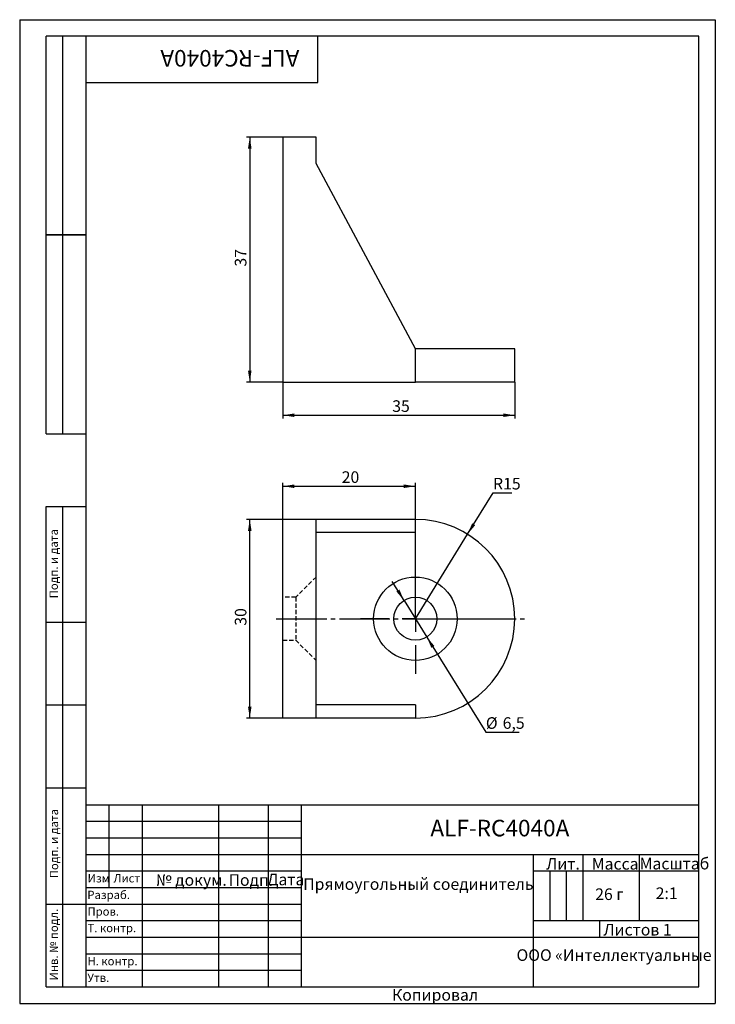
# Model space of a CAD drawing. Extents: x 0 to 210, y 0 to 297.
import ezdxf

# ---------------------------------------------------------------- set-up
doc = ezdxf.new("R2010")
doc.units = 0
for name, pattern in [('SLD-ОСЕВАЯ', [19.05, 15.24, -1.27, 1.27, -1.27]), ('SLD-СПЛОШНАЯ', [0]), ('SLD-ШТРИХОВАЯ', [1.905, 1.27, -0.635])]:
    doc.linetypes.add(name, pattern=pattern)
doc.layers.get('0').update_dxf_attribs({"linetype": 'CONTINUOUS'})
doc.layers.add('ОСЕВЫЕ', color=7, linetype='SLD-СПЛОШНАЯ')
doc.styles.add('SLDTEXTSTYLE0', font='TXT', dxfattribs={"width": 0.65, "bigfont": 'bigfont'})
doc.styles.add('SLDTEXTSTYLE1', font='TXT', dxfattribs={"width": 0.7, "bigfont": 'bigfont'})
doc.styles.add('SLDTEXTSTYLE2', font='TXT', dxfattribs={"width": 0.7})
doc.styles.add('SLDTEXTSTYLE3', font='TXT', dxfattribs={"width": 0.673625, "bigfont": 'bigfont'})
doc.styles.add('SLDTEXTSTYLE4', font='TXT', dxfattribs={"width": 0.673625})
doc.dimstyles.new('SLDDIMSTYLE0', dxfattribs={"dimtxt": 3.5, "dimasz": 3.5, "dimexe": 0, "dimexo": 0.0625, "dimgap": 0.875, "dimtad": 2, "dimdec": 1, "dimlfac": 0.5, "dimrnd": 1e-09, "dimzin": 12, "dimtxsty": 'SLDTEXTSTYLE2', "dimsah": 1, "dimcen": 0.09, "dimazin": 3, "dimtfac": 1, "dimtdec": 3, "dimtofl": 0, "dimtmove": 0, "dimatfit": 3, "dimtolj": 1, "dimtzin": 12})
doc.dimstyles.new('SLDDIMSTYLE1', dxfattribs={"dimtxt": 3.5, "dimasz": 3.5, "dimexe": 0, "dimexo": 0.0625, "dimgap": 0.875, "dimtad": 0, "dimtih": 1, "dimtoh": 1, "dimdec": 1, "dimlfac": 0.5, "dimrnd": 1e-09, "dimzin": 12, "dimtxsty": 'SLDTEXTSTYLE2', "dimsah": 1, "dimcen": 0, "dimazin": 3, "dimtfac": 1, "dimtdec": 3, "dimtofl": 0, "dimtmove": 0, "dimatfit": 3, "dimtolj": 1, "dimtzin": 12})
doc.dimstyles.new('SLDDIMSTYLE2', dxfattribs={"dimtxt": 3.5, "dimasz": 3.5, "dimexe": 0, "dimexo": 0.0625, "dimgap": 0.875, "dimtad": 0, "dimtih": 1, "dimtoh": 1, "dimdec": 1, "dimlfac": 0.5, "dimrnd": 1e-09, "dimzin": 12, "dimtxsty": 'SLDTEXTSTYLE2', "dimsah": 1, "dimcen": 0, "dimazin": 3, "dimtfac": 1, "dimtdec": 3, "dimtmove": 0, "dimatfit": 3, "dimtolj": 1, "dimtzin": 12})

# ---------------------------------------------------------------- blocks, each defined once
blk = doc.blocks.new('_D')
at = {"color": 7, "linetype": 'SLD-СПЛОШНАЯ'}
for p, q in [((79.46, 187.57), (79.46, 176.58)), ((149.46, 187.57), (149.46, 176.58)), ((79.46, 177.58), (149.46, 177.58))]:
    blk.add_line(p, q, dxfattribs=at)
for points in [[(79.46, 177.58), (82.96, 177.04), (82.96, 178.12)], [(149.46, 177.58), (145.96, 178.12), (145.96, 177.04)]]:
    blk.add_solid(points, dxfattribs=at)
at = {"color": 7, "linetype": 'SLD-СПЛОШНАЯ', "insert": (112.47, 182.09), "char_height": 3.5, "attachment_point": 1, "style": 'SLDTEXTSTYLE2'}
blk.add_mtext('35', dxfattribs=at)
blk = doc.blocks.new('_D_1')
at = {"color": 7, "linetype": 'SLD-СПЛОШНАЯ'}
for p, q in [((79.45, 261.58), (68.46, 261.58)), ((69.46, 261.58), (69.46, 187.58)), ((79.45, 187.58), (68.46, 187.58))]:
    blk.add_line(p, q, dxfattribs=at)
for points in [[(69.46, 261.58), (68.92, 258.08), (70, 258.08)], [(69.46, 187.58), (70, 191.08), (68.92, 191.08)]]:
    blk.add_solid(points, dxfattribs=at)
at = {"color": 7, "linetype": 'SLD-СПЛОШНАЯ', "insert": (64.95, 222.46), "char_height": 3.5, "attachment_point": 1, "rotation": 90, "style": 'SLDTEXTSTYLE2'}
blk.add_mtext('37', dxfattribs=at)
blk = doc.blocks.new('_D_2')
at = {"color": 7, "linetype": 'SLD-СПЛОШНАЯ'}
for p, q in [((135.21, 141.68), (142.9, 154.15)), ((142.9, 154.15), (148.62, 154.15)), ((119.46, 116.14), (135.21, 141.68))]:
    blk.add_line(p, q, dxfattribs=at)
blk.add_solid([(135.21, 141.68), (137.5, 144.37), (136.59, 144.94)], dxfattribs=at)
at = {"color": 7, "linetype": 'SLD-СПЛОШНАЯ', "insert": (142.9, 158.66), "char_height": 3.5, "attachment_point": 1, "style": 'SLDTEXTSTYLE2'}
blk.add_mtext('R15', dxfattribs=at)
blk = doc.blocks.new('_D_3')
at = {"color": 7, "linetype": 'SLD-СПЛОШНАЯ'}
for p, q in [((79.46, 146.15), (79.46, 157.14)), ((79.46, 156.14), (119.46, 156.14)), ((119.46, 116.15), (119.46, 157.14))]:
    blk.add_line(p, q, dxfattribs=at)
for points in [[(79.46, 156.14), (82.96, 155.6), (82.96, 156.68)], [(119.46, 156.14), (115.96, 156.68), (115.96, 155.6)]]:
    blk.add_solid(points, dxfattribs=at)
at = {"color": 7, "linetype": 'SLD-СПЛОШНАЯ', "insert": (97.22, 160.65), "char_height": 3.5, "attachment_point": 1, "style": 'SLDTEXTSTYLE2'}
blk.add_mtext('20', dxfattribs=at)
blk = doc.blocks.new('_D_4')
at = {"color": 7, "linetype": 'SLD-СПЛОШНАЯ'}
for p, q in [((116.03, 121.66), (112.48, 127.38)), ((116.03, 121.66), (122.89, 110.62)), ((122.89, 110.62), (140.73, 81.88)), ((140.73, 81.88), (150.79, 81.88))]:
    blk.add_line(p, q, dxfattribs=at)
for points in [[(116.03, 121.66), (114.64, 124.92), (113.73, 124.35)], [(122.89, 110.62), (124.28, 107.36), (125.19, 107.93)]]:
    blk.add_solid(points, dxfattribs=at)
at = {"color": 7, "linetype": 'SLD-СПЛОШНАЯ', "char_height": 3.5, "attachment_point": 1, "style": 'SLDTEXTSTYLE2'}
for s, insert in [('%%c', (140.73, 86.4)), ('6,5', (145.81, 86.4))]:
    blk.add_mtext(s, dxfattribs=dict(at, insert=insert))
blk = doc.blocks.new('_D_5')
at = {"color": 7, "linetype": 'SLD-СПЛОШНАЯ'}
for p, q in [((79.45, 146.14), (68.46, 146.14)), ((69.46, 86.14), (69.46, 146.14)), ((79.45, 86.14), (68.46, 86.14))]:
    blk.add_line(p, q, dxfattribs=at)
for points in [[(69.46, 146.14), (68.92, 142.64), (70, 142.64)], [(69.46, 86.14), (70, 89.64), (68.92, 89.64)]]:
    blk.add_solid(points, dxfattribs=at)
at = {"color": 7, "linetype": 'SLD-СПЛОШНАЯ', "insert": (64.95, 114.03), "char_height": 3.5, "attachment_point": 1, "rotation": 90, "style": 'SLDTEXTSTYLE2'}
blk.add_mtext('30', dxfattribs=at)
blk = doc.blocks.new('SW_CENTERMARKSYMBOL_0')
at = {"color": 0, "linetype": 'SLD-СПЛОШНАЯ'}
for p, q in [((0, 8), (0, 16.6)), ((0, 0), (0, 4)), ((-8, 0), (-16.6, 0)), ((0, 0), (-4, 0)), ((0, 0), (0, -4)), ((0, 0), (4, 0)), ((8, 0), (16.6, 0)), ((0, -8), (0, -16.6))]:
    blk.add_line(p, q, dxfattribs=at)

msp = doc.modelspace()

# ---------------------------------------------------------------- linework, layer by layer
at = {"color": 7, "linetype": 'SLD-СПЛОШНАЯ'}
for p, q in [((8, 172), (8, 292)), ((20, 292), (8, 292)), ((8, 172), (8, 292)), ((13, 172), (13, 292)), ((13, 172), (13, 292)), ((20, 292), (20, 5)), ((205, 292), (20, 292)), ((20, 292), (20, 5)), ((90, 278), (90, 292)), ((205, 5), (205, 292)), ((20, 278), (90, 278)), ((89.46, 261.58), (79.46, 261.58)), ((79.46, 261.58), (79.46, 187.58)), ((89.46, 253.58), (89.46, 261.58)), ((119.46, 197.58), (89.46, 253.58)), ((8, 232), (20, 232)), ((20, 232), (8, 232)), ((119.46, 187.58), (119.46, 197.58)), ((149.46, 197.58), (119.46, 197.58)), ((149.46, 187.58), (149.46, 197.58)), ((79.46, 187.58), (119.46, 187.58)), ((149.46, 187.58), (119.46, 187.58)), ((8, 172), (20, 172)), ((8, 5), (8, 150)), ((8, 150), (20, 150)), ((13, 5), (13, 150)), ((89.46, 146.14), (79.46, 146.14)), ((79.46, 86.14), (79.46, 146.14)), ((89.46, 86.14), (89.46, 146.14)), ((119.46, 146.14), (89.46, 146.14)), ((119.46, 142.14), (119.46, 146.14)), ((119.46, 142.14), (89.46, 142.14)), ((20, 115), (8, 115)), ((20, 90), (8, 90)), ((119.46, 90.14), (89.46, 90.14)), ((119.46, 90.14), (119.46, 86.14)), ((89.46, 86.14), (79.46, 86.14)), ((119.46, 86.14), (89.46, 86.14)), ((20, 65), (8, 65)), ((20, 60), (205, 60)), ((20, 60), (20, 5)), ((27, 35), (27, 60)), ((37, 60), (37, 5)), ((60, 60), (60, 5)), ((75, 60), (75, 5)), ((85, 60), (85, 5)), ((20, 55), (85, 55)), ((20, 50), (85, 50)), ((20, 45), (85, 45)), ((85, 45), (205, 45)), ((155, 45), (155, 5)), ((170, 45), (170, 25)), ((187, 45), (187, 25)), ((20, 40), (85, 40)), ((155, 40), (205, 40)), ((160, 40), (160, 25)), ((165, 40), (165, 25)), ((20, 35), (85, 35)), ((8, 30), (20, 30)), ((20, 30), (85, 30)), ((20, 25), (85, 25)), ((155, 25), (205, 25)), ((175, 25), (175, 20)), ((20, 20), (85, 20)), ((85, 20), (205, 20)), ((20, 15), (85, 15)), ((20, 10), (85, 10)), ((8, 5), (20, 5)), ((20, 5), (205, 5))]:
    msp.add_line(p, q, dxfattribs=at)
at = {"color": 7, "linetype": 'SLD-ШТРИХОВАЯ'}
for p, q in [((89.46, 128.74), (83.36, 122.64)), ((83.36, 122.64), (79.46, 122.64)), ((83.36, 122.64), (83.36, 109.64)), ((79.46, 109.64), (83.36, 109.64)), ((83.36, 109.64), (89.46, 103.54))]:
    msp.add_line(p, q, dxfattribs=at)
at = {"color": 7, "linetype": 'SLD-ОСЕВАЯ'}
msp.add_line((77.46, 116.14), (152.72, 116.14), dxfattribs=at)
at = {"color": 7, "linetype": 'SLD-СПЛОШНАЯ'}
for radius in [12.6, 6.5]:
    msp.add_circle((119.46, 116.14), radius, dxfattribs=at)
msp.add_arc((119.46, 116.14), 30, 270, 90, dxfattribs=at)
at = {"layer": 'ОСЕВЫЕ'}
for p, q in [((0, 297), (210, 297)), ((0, 297), (0, 0)), ((210, 297), (210, 0)), ((0, 0), (210, 0))]:
    msp.add_line(p, q, dxfattribs=at)

# ---------------------------------------------------------------- block references
at = {"color": 7, "linetype": 'CONTINUOUS'}
msp.add_blockref('SW_CENTERMARKSYMBOL_0', (119.46, 116.14), dxfattribs=at)

# ---------------------------------------------------------------- texts
at = {"color": 7, "linetype": 'CONTINUOUS', "attachment_point": 1}
for s, insert, char_height, rotation, style in [('ALF-RC4040A', (84.42, 282.85), 5, 180, 'SLDTEXTSTYLE2'), ('Подп. и дата', (9.02, 122.3), 2.5, 90, 'SLDTEXTSTYLE1'), ('Подп. и дата', (9.11, 37.79), 2.5, 90, 'SLDTEXTSTYLE1'), ('Инв. № подл.', (9.03, 6.96), 2.5, 90, 'SLDTEXTSTYLE1')]:
    msp.add_mtext(s, dxfattribs=dict(at, insert=insert, char_height=char_height, rotation=rotation, style=style))
at = {"color": 7, "linetype": 'CONTINUOUS'}
for s, insert, char_height, attachment_point, style in [('ALF-RC4040A', (144.96, 55.44), 5, 2, 'SLDTEXTSTYLE2'), ('Лит.', (158.95, 43.9), 3.5, 1, 'SLDTEXTSTYLE1'), ('Масса', (172.7, 43.9), 3.5, 1, 'SLDTEXTSTYLE1'), ('Масштаб', (187.15, 43.96), 3.5, 1, 'SLDTEXTSTYLE1'), ('Изм', (20.52, 39.03), 2.5, 1, 'SLDTEXTSTYLE3'), ('Лист', (28.33, 39.03), 2.5, 1, 'SLDTEXTSTYLE1'), ('№ докум.', (41.11, 39.02), 3.5, 1, 'SLDTEXTSTYLE1'), ('Подп.', (63.06, 39), 3.5, 1, 'SLDTEXTSTYLE1'), ('Дата', (74.72, 39.17), 3.5, 1, 'SLDTEXTSTYLE1'), ('.', (25.18, 38.19), 1.59, 1, 'SLDTEXTSTYLE4'), ('Прямоугольный соединитель', (120.35, 37.78), 3.5, 2, 'SLDTEXTSTYLE1'), ('Разраб.', (20.42, 34.02), 2.5, 1, 'SLDTEXTSTYLE1'), ('26 г', (173.74, 34.72), 3.5, 1, 'SLDTEXTSTYLE0'), ('2:1', (195.32, 35.01), 3.5, 2, 'SLDTEXTSTYLE2'), ('Пров.', (20.47, 29), 2.5, 1, 'SLDTEXTSTYLE1'), ('Т. контр.', (20.47, 24.01), 2.5, 1, 'SLDTEXTSTYLE1'), ('Листов 1', (176.24, 24), 3.5, 1, 'SLDTEXTSTYLE1'), ('ООО «Интеллектуальные', (179.43, 16.34), 3.5, 2, 'SLDTEXTSTYLE1'), ('Н. контр.', (20.46, 14.01), 2.5, 1, 'SLDTEXTSTYLE1'), ('Утв.', (20.45, 9), 2.5, 1, 'SLDTEXTSTYLE1'), ('Копировал', (112.4, 4.33), 3.5, 1, 'SLDTEXTSTYLE1')]:
    msp.add_mtext(s, dxfattribs=dict(at, insert=insert, char_height=char_height, attachment_point=attachment_point, style=style))

# ---------------------------------------------------------------- dimensions: what is measured, and where the dimension line sits
at = {"color": 7, "linetype": 'SLD-СПЛОШНАЯ'}
for base, p1, p2, picture, middle in [((69.46, 187.58), (79.46, 261.58), (79.46, 187.58), '_D_1', (69.46, 224.58)), ((69.46, 146.14), (79.46, 86.14), (79.46, 146.14), '_D_5', (69.46, 116.14))]:
    dim = msp.add_linear_dim(base=base, p1=p1, p2=p2, angle=90, dimstyle='SLDDIMSTYLE0', dxfattribs=at)
    dim.commit()
    dim.dimension.update_dxf_attribs({"geometry": picture, "text_midpoint": middle, "dimtype": 160})
for base, p1, p2, picture, middle in [((149.46, 177.58), (79.46, 187.58), (149.46, 187.58), '_D', (114.46, 177.58)), ((119.46, 156.14), (79.46, 146.14), (119.46, 116.14), '_D_3', (99.46, 156.14))]:
    dim = msp.add_linear_dim(base=base, p1=p1, p2=p2, dimstyle='SLDDIMSTYLE0', dxfattribs=at)
    dim.commit()
    dim.dimension.update_dxf_attribs({"geometry": picture, "text_midpoint": middle, "dimtype": 160})
dim = msp.add_radius_dim(center=(119.46, 116.14), mpoint=(135.21, 141.68), dimstyle='SLDDIMSTYLE1', dxfattribs=at)
dim.commit()
dim.dimension.update_dxf_attribs({"geometry": '_D_2', "text_midpoint": (145.76, 156.82), "dimtype": 164})
dim = msp.add_diameter_dim_2p(p1=(122.89, 110.62), p2=(116.03, 121.66), dimstyle='SLDDIMSTYLE2', dxfattribs=at)
dim.commit()
dim.dimension.update_dxf_attribs({"geometry": '_D_4', "text_midpoint": (145.76, 84.55), "dimtype": 163})

doc.saveas('drawing.dxf')
